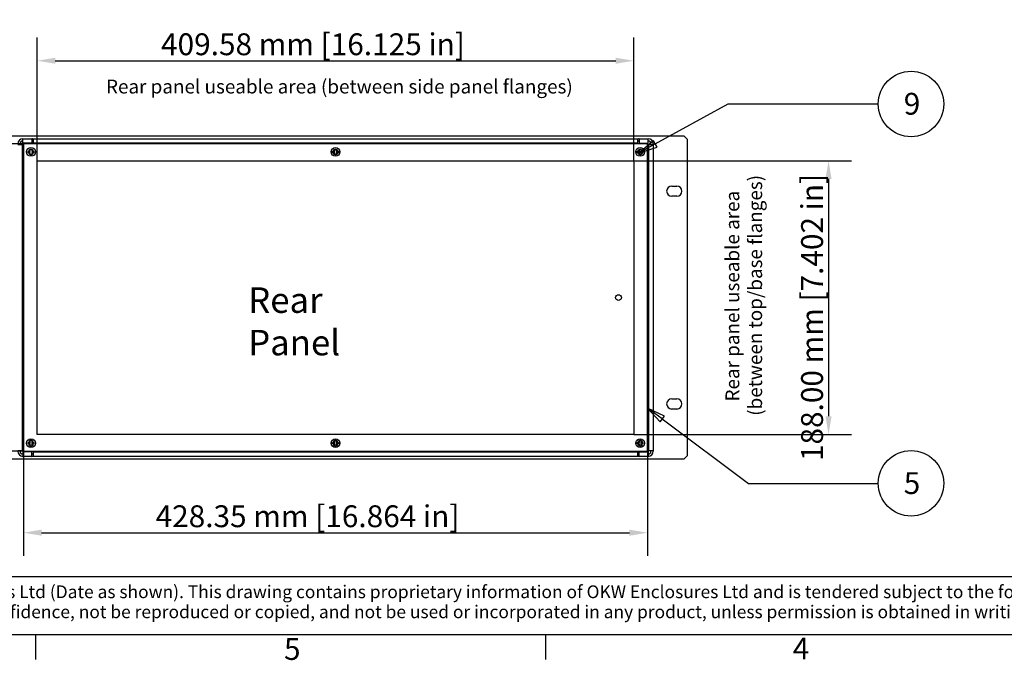
# Model space of a CAD drawing. Extents: x 0 to 2100, y 0 to 1485.
# Drawn here: x 339 to 1015, y 32 to 472 of the extents above; entities that cross this region are included whole.
import ezdxf

# ---------------------------------------------------------------- set-up
doc = ezdxf.new("R2010")
doc.units = 0
doc.header["$LTSCALE"] = 5
doc.linetypes.add('DASHED_SPACE', pattern=[0.2067, 0.1654, -0.0413])
doc.layers.get('0').update_dxf_attribs({"linetype": 'CONTINUOUS'})
doc.layers.get('DEFPOINTS').update_dxf_attribs({"linetype": 'CONTINUOUS'})
for name, color, linetype in [('BORDER__ISO_', 7, 'CONTINUOUS'), ('DIMENSION__ISO_', 7, 'CONTINUOUS'), ('SKETCH_GEOMETRY__ISO_', 7, 'CONTINUOUS'), ('SYMBOL__ISO_', 7, 'CONTINUOUS'), ('TITLE__ISO_', 7, 'CONTINUOUS'), ('VISIBLE__ISO_', 7, 'CONTINUOUS')]:
    doc.layers.add(name, color=color, linetype=linetype)
doc.styles.add('MtXpl_Tahoma', font='txt')
doc.styles.add('NOTE_TEXT__ISO_', font='txt.shx', dxfattribs={"bigfont": 'bigfont.shx'})
doc.styles.add('TEXT_STYLE39', font='txt')
doc.dimstyles.get("Standard").update_dxf_attribs({"dimtxt": 0.18, "dimasz": 0.18, "dimexe": 0.18, "dimexo": 0.0625, "dimgap": 0.09, "dimtad": 0, "dimtih": 1, "dimtoh": 1, "dimzin": 0, "dimcen": 0.09, "dimazin": 3, "dimtfac": 1, "dimtofl": 0, "dimtmove": 0, "dimatfit": 3})

# ---------------------------------------------------------------- blocks, each defined once
blk = doc.blocks.new('*U42')
at = {"layer": 'BORDER__ISO_', "style": 'NOTE_TEXT__ISO_'}
blk.add_text('4', height=3, dxfattribs=at).set_placement((173.95, 6.6))
blk = doc.blocks.new('*U44')
at = {"layer": 'BORDER__ISO_', "style": 'NOTE_TEXT__ISO_'}
blk.add_text('5', height=3, dxfattribs=at).set_placement((104.12, 6.54))
blk = doc.blocks.new('BORDERS_DEFAULT_BORDER')
at = {"layer": 'BORDER__ISO_'}
for p, q in [((70, 10), (70, 6.6)), ((140, 10), (140, 6.6))]:
    blk.add_line(p, q, dxfattribs=at)
at = {"layer": 'BORDER__ISO_', "flags": 128}
blk.add_lwpolyline([(10, 10), (10, 287), (410, 287), (410, 10), (10, 10)], dxfattribs=at)
for name in ['*U44', '*U42']:
    blk.add_blockref(name, (0, 0))
blk = doc.blocks.new('*U57')
at = {"layer": 'TITLE__ISO_', "style": 'NOTE_TEXT__ISO_'}
for s, p in [('© OKW Enclosures Ltd (Date as shown). This drawing contains proprietary information of OKW Enclosures Ltd and is tendered subject to the following conditions. The information', (-93.3, 105.02)), ('be retained in confidence, not be reproduced or copied, and not be used or incorporated in any product, unless permission is obtained in writing from OKW Enclosures Ltd.', (-93.46, 102.27))]:
    blk.add_text(s, height=1.75, dxfattribs=at).set_placement(p)
blk = doc.blocks.new('TITLE_BLOCKS_ISO')
at = {"layer": 'TITLE__ISO_'}
blk.add_line((100.07, 107.95), (-95.07, 107.95), dxfattribs=at)
blk.add_blockref('*U57', (0, 0))
for tag, p, height, style in [('CREATION_DATE_001', (220.93, 121.54), 2.5, 'TEXT_STYLE39'), ('<SCALE>_001', (250.04, 120.97), 2.5, 'TEXT_STYLE39'), ('<TITLE>_002', (132.67, 118.82), 3, 'NOTE_TEXT__ISO_'), ('<PART_NUMBER>_001', (176.07, 103.5), 3, 'NOTE_TEXT__ISO_'), ('<REVISION_NUMBER>_001', (241.57, 102), 3, 'NOTE_TEXT__ISO_')]:
    blk.add_attdef(tag, p, '', height=height, dxfattribs=dict(at, style=style))
blk = doc.blocks.new('*U111')
at = {"layer": 'SYMBOL__ISO_', "style": 'NOTE_TEXT__ISO_'}
for s, p in [('Rear', (495.99, 270.97)), ('Panel', (495.99, 241.81))]:
    blk.add_text(s, height=17.5, dxfattribs=at).set_placement(p)
blk = doc.blocks.new('*U112')
at = {"layer": 'DIMENSION__ISO_', "style": 'NOTE_TEXT__ISO_'}
blk.add_text('428.35 mm [16.864 in]', height=15, dxfattribs=at).set_placement((432.46, 123.84))
blk = doc.blocks.new('*D19')
at = {"layer": 'DEFPOINTS', "color": 0}
for p in [(341.78, 175.97), (770.13, 175.97), (770.13, 120.03)]:
    blk.add_point(p, dxfattribs=at)
at = {"layer": 'DIMENSION__ISO_'}
for p, q in [((341.78, 175.97), (341.78, 104.16)), ((770.13, 175.97), (770.13, 104.16)), ((354.28, 120.03), (757.63, 120.03))]:
    blk.add_line(p, q, dxfattribs=at)
for points in [[(354.28, 122.12), (354.28, 117.95), (341.78, 120.03)], [(757.63, 122.12), (757.63, 117.95), (770.13, 120.03)]]:
    blk.add_solid(points, dxfattribs=at)
blk.add_blockref('*U112', (0, 0))
blk = doc.blocks.new('*U113')
at = {"layer": 'DIMENSION__ISO_', "style": 'NOTE_TEXT__ISO_'}
blk.add_text('211.00 mm [8.307 in]', height=15, rotation=90, dxfattribs=at).set_placement((244.84, 171.72))
blk = doc.blocks.new('*D20')
at = {"layer": 'DEFPOINTS', "color": 0}
for p in [(341.78, 386.97), (248.65, 175.97), (341.78, 175.97)]:
    blk.add_point(p, dxfattribs=at)
at = {"layer": 'DIMENSION__ISO_'}
for p, q in [((341.78, 386.97), (232.77, 386.97)), ((248.65, 374.47), (248.65, 188.47)), ((341.78, 175.97), (232.77, 175.97))]:
    blk.add_line(p, q, dxfattribs=at)
for points in [[(246.56, 374.47), (250.73, 374.47), (248.65, 386.97)], [(246.56, 188.47), (250.73, 188.47), (248.65, 175.97)]]:
    blk.add_solid(points, dxfattribs=at)
blk.add_blockref('*U113', (0, 0))
blk = doc.blocks.new('*U122')
at = {"layer": 'DIMENSION__ISO_', "style": 'NOTE_TEXT__ISO_'}
blk.add_text('188.00 mm [7.402 in]', height=15, rotation=90, dxfattribs=at).set_placement((890.48, 169.22))
blk = doc.blocks.new('*D23')
at = {"layer": 'DEFPOINTS', "color": 0}
for p in [(760.74, 375.47), (760.74, 187.47), (894.29, 187.47)]:
    blk.add_point(p, dxfattribs=at)
at = {"layer": 'DIMENSION__ISO_'}
for p, q in [((760.74, 375.47), (910.16, 375.47)), ((894.29, 362.97), (894.29, 199.97)), ((760.74, 187.47), (910.16, 187.47))]:
    blk.add_line(p, q, dxfattribs=at)
for points in [[(892.2, 362.97), (896.37, 362.97), (894.29, 375.47)], [(892.2, 199.97), (896.37, 199.97), (894.29, 187.47)]]:
    blk.add_solid(points, dxfattribs=at)
blk.add_blockref('*U122', (0, 0))
blk = doc.blocks.new('*U137')
at = {"layer": 'SYMBOL__ISO_', "style": 'NOTE_TEXT__ISO_'}
blk.add_text('9', height=3, dxfattribs=at).set_placement((189.18, 81.41))
blk = doc.blocks.new('BALLOON8')
at = {"layer": 'SYMBOL__ISO_'}
for p, q in [((155.07, 77.4), (165.09, 82.89)), ((165.09, 82.89), (185.68, 82.89)), ((154.83, 77.83), (152.88, 76.19)), ((155.07, 77.4), (152.88, 76.19)), ((155.32, 76.96), (154.83, 77.83)), ((152.88, 76.19), (155.32, 76.96))]:
    blk.add_line(p, q, dxfattribs=at)
at = {"layer": 'SYMBOL__ISO_', "flags": 128}
blk.add_lwpolyline([(154.83, 77.83), (152.88, 76.19), (155.32, 76.96), (154.83, 77.83)], dxfattribs=at)
at = {"layer": 'SYMBOL__ISO_'}
blk.add_circle((190.18, 82.88), 4.5, dxfattribs=at)
blk.add_solid([(154.83, 77.83), (152.88, 76.19), (155.32, 76.96), (154.83, 77.83)], dxfattribs=at)
blk.add_blockref('*U137', (0, 0))
blk = doc.blocks.new('*U138')
at = {"layer": 'DIMENSION__ISO_', "style": 'NOTE_TEXT__ISO_'}
blk.add_text('409.58 mm [16.125 in]', height=15, dxfattribs=at).set_placement((436.2, 447.9))
blk = doc.blocks.new('*D33')
at = {"layer": 'DEFPOINTS', "color": 0}
for p in [(760.74, 444.09), (351.16, 375.47), (760.74, 375.47)]:
    blk.add_point(p, dxfattribs=at)
at = {"layer": 'DIMENSION__ISO_'}
for p, q in [((351.16, 375.47), (351.16, 459.96)), ((760.74, 375.47), (760.74, 459.96)), ((363.66, 444.09), (748.24, 444.09))]:
    blk.add_line(p, q, dxfattribs=at)
for points in [[(363.66, 446.17), (363.66, 442.01), (351.16, 444.09)], [(748.24, 446.17), (748.24, 442.01), (760.74, 444.09)]]:
    blk.add_solid(points, dxfattribs=at)
blk.add_blockref('*U138', (0, 0))
blk = doc.blocks.new('*U139')
at = {"layer": 'SYMBOL__ISO_', "style": 'MtXpl_Tahoma'}
blk.add_text('Rear panel useable area (between side panel flanges)', height=9.5, dxfattribs=at).set_placement((398.43, 421.61))
blk = doc.blocks.new('*U140')
at = {"layer": 'SYMBOL__ISO_', "style": 'MtXpl_Tahoma'}
for s, p in [('(between top/base flanges)', (848.69, 200.32)), ('Rear panel useable area', (833.04, 210.14))]:
    blk.add_text(s, height=9.5, rotation=90, dxfattribs=at).set_placement(p)
blk = doc.blocks.new('*U141')
at = {"layer": 'SYMBOL__ISO_', "style": 'NOTE_TEXT__ISO_'}
blk.add_text('5', height=3, dxfattribs=at).set_placement((189.18, 29.32))
blk = doc.blocks.new('BALLOON9')
at = {"layer": 'SYMBOL__ISO_'}
for p, q in [((156.03, 39.63), (154.03, 41.13)), ((156.33, 40.03), (154.03, 41.13)), ((154.03, 41.13), (155.73, 39.23)), ((155.73, 39.23), (156.33, 40.03)), ((156.03, 39.63), (167.88, 30.76)), ((167.88, 30.76), (185.68, 30.78))]:
    blk.add_line(p, q, dxfattribs=at)
at = {"layer": 'SYMBOL__ISO_', "flags": 128}
blk.add_lwpolyline([(156.33, 40.03), (154.03, 41.13), (155.73, 39.23), (156.33, 40.03)], dxfattribs=at)
at = {"layer": 'SYMBOL__ISO_'}
blk.add_circle((190.18, 30.79), 4.5, dxfattribs=at)
blk.add_solid([(156.33, 40.03), (154.03, 41.13), (155.73, 39.23), (156.33, 40.03)], dxfattribs=at)
blk.add_blockref('*U141', (0, 0))

msp = doc.modelspace()

# ---------------------------------------------------------------- linework, layer by layer
at = {"layer": 'SKETCH_GEOMETRY__ISO_', "linetype": 'DASHED_SPACE'}
for p, q in [((351.159, 375.469), (760.739, 375.469)), ((351.159, 187.469), (351.159, 375.469)), ((760.739, 375.469), (760.739, 187.469)), ((760.739, 187.469), (351.159, 187.469))]:
    msp.add_line(p, q, dxfattribs=at)
at = {"layer": 'VISIBLE__ISO_'}
for p, q in [((795.249, 392.194), (316.649, 392.194)), ((797.249, 390.194), (795.249, 392.194)), ((337.949, 386.669), (340.959, 386.669)), ((339.449, 386.969), (339.449, 386.669)), ((340.959, 386.669), (340.959, 176.267)), ((341.784, 386.669), (340.959, 386.669)), ((341.449, 387.459), (341.449, 390.469)), ((341.449, 390.469), (347.452, 390.469)), ((347.452, 387.459), (341.449, 387.459)), ((770.134, 386.967), (341.784, 386.967)), ((341.784, 386.967), (341.784, 175.967)), ((347.452, 390.469), (347.452, 387.459)), ((348.749, 388.625), (348.136, 388.848)), ((348.649, 390.258), (348.749, 390.221)), ((348.749, 390.469), (763.149, 390.469)), ((348.749, 387.459), (348.749, 390.469)), ((763.149, 387.459), (348.749, 387.459)), ((356.949, 387.43), (352.65, 387.43)), ((355.277, 387.43), (355.277, 386.967)), ((356.949, 387.459), (356.949, 386.967)), ((754.949, 386.967), (754.949, 387.459)), ((759.247, 387.432), (754.949, 387.432)), ((756.551, 387.432), (756.551, 386.967)), ((763.149, 390.469), (763.149, 387.459)), ((763.149, 390.223), (763.249, 390.26)), ((763.762, 388.85), (763.149, 388.627)), ((764.446, 390.471), (764.446, 387.461)), ((764.446, 390.471), (770.449, 390.471)), ((764.446, 387.461), (770.449, 387.461)), ((770.134, 175.967), (770.134, 386.967)), ((770.939, 386.671), (770.134, 386.671)), ((770.449, 388.971), (770.449, 390.471)), ((770.449, 387.461), (770.449, 388.971)), ((770.939, 176.269), (770.939, 386.671)), ((770.939, 386.671), (773.949, 386.671)), ((772.449, 386.671), (772.449, 386.971)), ((773.949, 386.971), (773.949, 386.671)), ((773.949, 386.671), (773.949, 176.269)), ((797.249, 390.194), (797.249, 172.744)), ((344.959, 380.967), (344.959, 381.967)), ((344.959, 381.967), (345.178, 381.967)), ((345.178, 380.967), (344.959, 380.967)), ((345.178, 381.967), (346.414, 381.967)), ((346.414, 380.967), (345.178, 380.967)), ((345.424, 382.957), (345.469, 383.002)), ((345.628, 382.752), (345.424, 382.957)), ((345.424, 379.977), (345.628, 380.181)), ((345.469, 379.932), (345.424, 379.977)), ((345.469, 383.002), (345.673, 382.797)), ((345.673, 380.136), (345.469, 379.932)), ((346.414, 381.967), (345.628, 382.752)), ((345.628, 380.181), (346.414, 380.967)), ((345.673, 382.797), (346.459, 382.012)), ((346.459, 380.922), (345.673, 380.136)), ((346.459, 381.967), (346.414, 381.967)), ((346.414, 380.967), (346.459, 380.967)), ((346.459, 383.248), (346.459, 383.467)), ((346.459, 383.467), (347.459, 383.467)), ((346.459, 382.012), (346.459, 383.248)), ((346.459, 382.012), (346.459, 381.967)), ((346.459, 380.967), (346.459, 380.922)), ((346.459, 379.686), (346.459, 380.922)), ((346.459, 379.467), (346.459, 379.686)), ((347.459, 379.467), (346.459, 379.467)), ((347.459, 383.467), (347.459, 383.248)), ((347.459, 383.248), (347.459, 382.012)), ((347.459, 382.012), (348.244, 382.797)), ((347.459, 381.967), (347.459, 382.012)), ((347.504, 381.967), (347.459, 381.967)), ((347.459, 380.967), (347.504, 380.967)), ((347.459, 380.922), (347.459, 380.967)), ((348.244, 380.136), (347.459, 380.922)), ((347.459, 380.922), (347.459, 379.686)), ((347.459, 379.686), (347.459, 379.467)), ((348.289, 382.752), (347.504, 381.967)), ((347.504, 381.967), (348.74, 381.967)), ((347.504, 380.967), (348.289, 380.181)), ((348.74, 380.967), (347.504, 380.967)), ((348.244, 382.797), (348.449, 383.002)), ((348.449, 379.932), (348.244, 380.136)), ((348.494, 382.957), (348.289, 382.752)), ((348.289, 380.181), (348.494, 379.977)), ((348.449, 383.002), (348.494, 382.957)), ((348.494, 379.977), (348.449, 379.932)), ((348.74, 381.967), (348.959, 381.967)), ((348.959, 380.967), (348.74, 380.967)), ((348.959, 381.967), (348.959, 380.967)), ((553.959, 380.967), (553.959, 381.967)), ((553.959, 381.967), (554.178, 381.967)), ((554.178, 380.967), (553.959, 380.967)), ((554.178, 381.967), (555.414, 381.967)), ((555.414, 380.967), (554.178, 380.967)), ((554.424, 382.957), (554.469, 383.002)), ((554.628, 382.752), (554.424, 382.957)), ((554.424, 379.977), (554.628, 380.181)), ((554.469, 379.932), (554.424, 379.977)), ((554.469, 383.002), (554.673, 382.797)), ((554.673, 380.136), (554.469, 379.932)), ((555.414, 381.967), (554.628, 382.752)), ((554.628, 380.181), (555.414, 380.967)), ((554.673, 382.797), (555.459, 382.012)), ((555.459, 380.922), (554.673, 380.136)), ((555.459, 381.967), (555.414, 381.967)), ((555.414, 380.967), (555.459, 380.967)), ((555.459, 383.248), (555.459, 383.467)), ((555.459, 383.467), (556.459, 383.467)), ((555.459, 382.012), (555.459, 383.248)), ((555.459, 382.012), (555.459, 381.967)), ((555.459, 380.967), (555.459, 380.922)), ((555.459, 379.686), (555.459, 380.922)), ((555.459, 379.467), (555.459, 379.686)), ((556.459, 379.467), (555.459, 379.467)), ((556.459, 383.467), (556.459, 383.248)), ((556.459, 383.248), (556.459, 382.012)), ((556.459, 382.012), (557.244, 382.797)), ((556.459, 381.967), (556.459, 382.012)), ((556.504, 381.967), (556.459, 381.967)), ((556.459, 380.967), (556.504, 380.967)), ((556.459, 380.922), (556.459, 380.967)), ((557.244, 380.136), (556.459, 380.922)), ((556.459, 380.922), (556.459, 379.686)), ((556.459, 379.686), (556.459, 379.467)), ((557.289, 382.752), (556.504, 381.967)), ((556.504, 381.967), (557.74, 381.967)), ((556.504, 380.967), (557.289, 380.181)), ((557.74, 380.967), (556.504, 380.967)), ((557.244, 382.797), (557.449, 383.002)), ((557.449, 379.932), (557.244, 380.136)), ((557.494, 382.957), (557.289, 382.752)), ((557.289, 380.181), (557.494, 379.977)), ((557.449, 383.002), (557.494, 382.957)), ((557.494, 379.977), (557.449, 379.932)), ((557.74, 381.967), (557.959, 381.967)), ((557.959, 380.967), (557.74, 380.967)), ((557.959, 381.967), (557.959, 380.967)), ((762.959, 380.967), (762.959, 381.967)), ((762.959, 381.967), (763.178, 381.967)), ((763.178, 380.967), (762.959, 380.967)), ((763.178, 381.967), (764.414, 381.967)), ((764.414, 380.967), (763.178, 380.967)), ((763.424, 382.957), (763.469, 383.002)), ((763.628, 382.752), (763.424, 382.957)), ((763.424, 379.977), (763.628, 380.181)), ((763.469, 379.932), (763.424, 379.977)), ((763.469, 383.002), (763.673, 382.797)), ((763.673, 380.136), (763.469, 379.932)), ((764.414, 381.967), (763.628, 382.752)), ((763.628, 380.181), (764.414, 380.967)), ((763.673, 382.797), (764.459, 382.012)), ((764.459, 380.922), (763.673, 380.136)), ((764.459, 381.967), (764.414, 381.967)), ((764.414, 380.967), (764.459, 380.967)), ((764.459, 383.248), (764.459, 383.467)), ((764.459, 383.467), (765.459, 383.467)), ((764.459, 382.012), (764.459, 383.248)), ((764.459, 382.012), (764.459, 381.967)), ((764.459, 380.967), (764.459, 380.922)), ((764.459, 379.686), (764.459, 380.922)), ((764.459, 379.467), (764.459, 379.686)), ((765.459, 379.467), (764.459, 379.467)), ((765.459, 383.467), (765.459, 383.248)), ((765.459, 383.248), (765.459, 382.012)), ((765.459, 382.012), (766.244, 382.797)), ((765.459, 381.967), (765.459, 382.012)), ((765.504, 381.967), (765.459, 381.967)), ((765.459, 380.967), (765.504, 380.967)), ((765.459, 380.922), (765.459, 380.967)), ((766.244, 380.136), (765.459, 380.922)), ((765.459, 380.922), (765.459, 379.686)), ((765.459, 379.686), (765.459, 379.467)), ((766.289, 382.752), (765.504, 381.967)), ((765.504, 381.967), (766.74, 381.967)), ((765.504, 380.967), (766.289, 380.181)), ((766.74, 380.967), (765.504, 380.967)), ((766.244, 382.797), (766.449, 383.002)), ((766.449, 379.932), (766.244, 380.136)), ((766.494, 382.957), (766.289, 382.752)), ((766.289, 380.181), (766.494, 379.977)), ((766.449, 383.002), (766.494, 382.957)), ((766.494, 379.977), (766.449, 379.932)), ((766.74, 381.967), (766.959, 381.967)), ((766.959, 380.967), (766.74, 380.967)), ((766.959, 381.967), (766.959, 380.967)), ((786.699, 357.994), (790.199, 357.994)), ((790.199, 350.994), (786.699, 350.994)), ((786.699, 211.944), (790.199, 211.944)), ((790.199, 204.944), (786.699, 204.944)), ((345.424, 182.957), (345.469, 183.002)), ((345.628, 182.752), (345.424, 182.957)), ((345.469, 183.002), (345.673, 182.797)), ((346.414, 181.967), (345.628, 182.752)), ((345.673, 182.797), (346.459, 182.012)), ((346.459, 183.248), (346.459, 183.467)), ((346.459, 183.467), (347.459, 183.467)), ((346.459, 182.012), (346.459, 183.248)), ((347.459, 183.467), (347.459, 183.248)), ((347.459, 183.248), (347.459, 182.012)), ((347.459, 182.012), (348.244, 182.797)), ((348.289, 182.752), (347.504, 181.967)), ((348.244, 182.797), (348.449, 183.002)), ((348.494, 182.957), (348.289, 182.752)), ((348.449, 183.002), (348.494, 182.957)), ((554.424, 182.957), (554.469, 183.002)), ((554.628, 182.752), (554.424, 182.957)), ((554.469, 183.002), (554.673, 182.797)), ((555.414, 181.967), (554.628, 182.752)), ((554.673, 182.797), (555.459, 182.012)), ((555.459, 183.248), (555.459, 183.467)), ((555.459, 183.467), (556.459, 183.467)), ((555.459, 182.012), (555.459, 183.248)), ((556.459, 183.467), (556.459, 183.248)), ((556.459, 183.248), (556.459, 182.012)), ((556.459, 182.012), (557.244, 182.797)), ((557.289, 182.752), (556.504, 181.967)), ((557.244, 182.797), (557.449, 183.002)), ((557.494, 182.957), (557.289, 182.752)), ((557.449, 183.002), (557.494, 182.957)), ((763.424, 182.957), (763.469, 183.002)), ((763.628, 182.752), (763.424, 182.957)), ((763.469, 183.002), (763.673, 182.797)), ((764.414, 181.967), (763.628, 182.752)), ((763.673, 182.797), (764.459, 182.012)), ((764.459, 183.248), (764.459, 183.467)), ((764.459, 183.467), (765.459, 183.467)), ((764.459, 182.012), (764.459, 183.248)), ((765.459, 183.467), (765.459, 183.248)), ((765.459, 183.248), (765.459, 182.012)), ((765.459, 182.012), (766.244, 182.797)), ((766.289, 182.752), (765.504, 181.967)), ((766.244, 182.797), (766.449, 183.002)), ((766.494, 182.957), (766.289, 182.752)), ((766.449, 183.002), (766.494, 182.957)), ((340.959, 176.267), (337.949, 176.267)), ((339.449, 176.267), (339.449, 175.967)), ((340.959, 176.267), (341.784, 176.267)), ((341.784, 175.967), (770.134, 175.967)), ((344.959, 180.967), (344.959, 181.967)), ((344.959, 181.967), (345.178, 181.967)), ((345.178, 180.967), (344.959, 180.967)), ((345.178, 181.967), (346.414, 181.967)), ((346.414, 180.967), (345.178, 180.967)), ((345.424, 179.977), (345.628, 180.181)), ((345.469, 179.932), (345.424, 179.977)), ((345.673, 180.136), (345.469, 179.932)), ((345.628, 180.181), (346.414, 180.967)), ((346.459, 180.922), (345.673, 180.136)), ((346.459, 181.967), (346.414, 181.967)), ((346.414, 180.967), (346.459, 180.967)), ((346.459, 182.012), (346.459, 181.967)), ((346.459, 180.967), (346.459, 180.922)), ((346.459, 179.686), (346.459, 180.922)), ((346.459, 179.467), (346.459, 179.686)), ((347.459, 179.467), (346.459, 179.467)), ((347.459, 181.967), (347.459, 182.012)), ((347.504, 181.967), (347.459, 181.967)), ((347.459, 180.967), (347.504, 180.967)), ((347.459, 180.922), (347.459, 180.967)), ((348.244, 180.136), (347.459, 180.922)), ((347.459, 180.922), (347.459, 179.686)), ((347.459, 179.686), (347.459, 179.467)), ((347.504, 181.967), (348.74, 181.967)), ((347.504, 180.967), (348.289, 180.181)), ((348.74, 180.967), (347.504, 180.967)), ((348.449, 179.932), (348.244, 180.136)), ((348.289, 180.181), (348.494, 179.977)), ((348.494, 179.977), (348.449, 179.932)), ((348.74, 181.967), (348.959, 181.967)), ((348.959, 180.967), (348.74, 180.967)), ((348.959, 181.967), (348.959, 180.967)), ((355.346, 175.506), (355.346, 175.967)), ((356.949, 175.967), (356.949, 175.479)), ((553.959, 180.967), (553.959, 181.967)), ((553.959, 181.967), (554.178, 181.967)), ((554.178, 180.967), (553.959, 180.967)), ((554.178, 181.967), (555.414, 181.967)), ((555.414, 180.967), (554.178, 180.967)), ((554.424, 179.977), (554.628, 180.181)), ((554.469, 179.932), (554.424, 179.977)), ((554.673, 180.136), (554.469, 179.932)), ((554.628, 180.181), (555.414, 180.967)), ((555.459, 180.922), (554.673, 180.136)), ((555.459, 181.967), (555.414, 181.967)), ((555.414, 180.967), (555.459, 180.967)), ((555.459, 182.012), (555.459, 181.967)), ((555.459, 180.967), (555.459, 180.922)), ((555.459, 179.686), (555.459, 180.922)), ((555.459, 179.467), (555.459, 179.686)), ((556.459, 179.467), (555.459, 179.467)), ((556.459, 181.967), (556.459, 182.012)), ((556.504, 181.967), (556.459, 181.967)), ((556.459, 180.967), (556.504, 180.967)), ((556.459, 180.922), (556.459, 180.967)), ((557.244, 180.136), (556.459, 180.922)), ((556.459, 180.922), (556.459, 179.686)), ((556.459, 179.686), (556.459, 179.467)), ((556.504, 181.967), (557.74, 181.967)), ((556.504, 180.967), (557.289, 180.181)), ((557.74, 180.967), (556.504, 180.967)), ((557.449, 179.932), (557.244, 180.136)), ((557.289, 180.181), (557.494, 179.977)), ((557.494, 179.977), (557.449, 179.932)), ((557.74, 181.967), (557.959, 181.967)), ((557.959, 180.967), (557.74, 180.967)), ((557.959, 181.967), (557.959, 180.967)), ((754.949, 175.479), (754.949, 175.967)), ((756.62, 175.508), (756.62, 175.967)), ((762.959, 180.967), (762.959, 181.967)), ((762.959, 181.967), (763.178, 181.967)), ((763.178, 180.967), (762.959, 180.967)), ((763.178, 181.967), (764.414, 181.967)), ((764.414, 180.967), (763.178, 180.967)), ((763.424, 179.977), (763.628, 180.181)), ((763.469, 179.932), (763.424, 179.977)), ((763.673, 180.136), (763.469, 179.932)), ((763.628, 180.181), (764.414, 180.967)), ((764.459, 180.922), (763.673, 180.136)), ((764.459, 181.967), (764.414, 181.967)), ((764.414, 180.967), (764.459, 180.967)), ((764.459, 182.012), (764.459, 181.967)), ((764.459, 180.967), (764.459, 180.922)), ((764.459, 179.686), (764.459, 180.922)), ((764.459, 179.467), (764.459, 179.686)), ((765.459, 179.467), (764.459, 179.467)), ((765.459, 181.967), (765.459, 182.012)), ((765.504, 181.967), (765.459, 181.967)), ((765.459, 180.967), (765.504, 180.967)), ((765.459, 180.922), (765.459, 180.967)), ((766.244, 180.136), (765.459, 180.922)), ((765.459, 180.922), (765.459, 179.686)), ((765.459, 179.686), (765.459, 179.467)), ((765.504, 181.967), (766.74, 181.967)), ((765.504, 180.967), (766.289, 180.181)), ((766.74, 180.967), (765.504, 180.967)), ((766.449, 179.932), (766.244, 180.136)), ((766.289, 180.181), (766.494, 179.977)), ((766.494, 179.977), (766.449, 179.932)), ((766.74, 181.967), (766.959, 181.967)), ((766.959, 180.967), (766.74, 180.967)), ((766.959, 181.967), (766.959, 180.967)), ((770.134, 176.269), (770.939, 176.269)), ((773.949, 176.269), (770.939, 176.269)), ((772.449, 175.969), (772.449, 176.269)), ((773.949, 176.269), (773.949, 175.969)), ((316.649, 170.744), (795.249, 170.744)), ((341.449, 175.477), (341.449, 173.967)), ((347.452, 175.477), (341.449, 175.477)), ((341.449, 173.967), (341.449, 172.467)), ((347.452, 172.467), (341.449, 172.467)), ((347.452, 172.467), (347.452, 175.477)), ((348.136, 174.087), (348.749, 174.31)), ((348.749, 172.714), (348.649, 172.678)), ((348.749, 172.469), (348.749, 175.479)), ((348.749, 175.479), (763.149, 175.479)), ((763.149, 172.469), (348.749, 172.469)), ((352.65, 175.506), (356.949, 175.506)), ((754.949, 175.508), (759.247, 175.508)), ((763.149, 175.479), (763.149, 172.469)), ((763.149, 174.312), (763.762, 174.089)), ((763.249, 172.68), (763.149, 172.716)), ((764.446, 172.469), (764.446, 175.479)), ((764.446, 175.479), (770.449, 175.479)), ((770.449, 172.469), (764.446, 172.469)), ((770.449, 175.479), (770.449, 172.469)), ((795.249, 170.744), (797.249, 172.744))]:
    msp.add_line(p, q, dxfattribs=at)
for centre, radius in [((346.959, 381.467), 3), ((555.959, 381.467), 3), ((764.959, 381.467), 3), ((750.134, 281.467), 2), ((346.959, 181.467), 3), ((555.959, 181.467), 3), ((764.959, 181.467), 3)]:
    msp.add_circle(centre, radius, dxfattribs=at)
for centre, radius, start, end in [((341.449, 386.969), 3.5, 90, 180), ((341.449, 386.969), 2, 90, 180), ((347.452, 386.969), 3.5, 70, 90), ((347.452, 386.969), 2, 70, 90), ((352.65, 390.93), 3.5, 262.607667, 270), ((759.247, 390.932), 3.5, 270, 277.133484), ((764.446, 386.971), 3.5, 90, 110), ((764.446, 386.971), 2, 90, 110), ((770.449, 386.971), 3.5, 0, 90), ((770.449, 386.971), 2, 0, 90), ((786.699, 354.494), 3.5, 90, 270), ((790.199, 354.494), 3.5, 270, 90), ((786.699, 208.444), 3.5, 90, 270), ((790.199, 208.444), 3.5, 270, 90), ((341.449, 175.967), 3.5, 180, 270), ((341.449, 175.967), 2, 180, 270), ((770.449, 175.969), 2, 270, 0), ((770.449, 175.969), 3.5, 270, 0), ((347.452, 175.967), 2, 270, 290), ((347.452, 175.967), 3.5, 270, 290), ((352.65, 172.006), 3.5, 90, 97.133484), ((759.247, 172.008), 3.5, 82.607667, 90), ((764.446, 175.969), 3.5, 250, 270), ((764.446, 175.969), 2, 250, 270)]:
    msp.add_arc(centre, radius, start, end, dxfattribs=at)

# ---------------------------------------------------------------- block references
at = {"xscale": 5, "yscale": 5, "zscale": 5}
for name, p in [('BORDERS_DEFAULT_BORDER', (0, 0)), ('TITLE_BLOCKS_ISO', (699.643, -450))]:
    msp.add_blockref(name, p, dxfattribs=at)
for name in ['*U139', '*U140', '*U111']:
    msp.add_blockref(name, (0, 0))
at = {"layer": 'SYMBOL__ISO_', "xscale": 5, "yscale": 5, "zscale": 5}
for name in ['BALLOON8', 'BALLOON9']:
    msp.add_blockref(name, (0, 0), dxfattribs=at)

# ---------------------------------------------------------------- dimensions: what is measured, and where the dimension line sits
at = {"layer": 'DIMENSION__ISO_'}
for base, p1, p2, angle, text, picture, middle in [((760.739, 444.089), (351.159, 375.469), (760.739, 375.469), 180, '<> mm [16.125 in]', '*D33', (555.949, 444.089)), ((248.648, 175.967), (341.784, 386.967), (341.784, 175.967), 90, '<> mm [8.307 in]', '*D20', (248.648, 281.467)), ((894.287, 187.469), (760.739, 375.469), (760.739, 187.469), 90, '<> mm [7.402 in]', '*D23', (894.287, 281.469)), ((770.134, 120.033), (341.784, 175.967), (770.134, 175.967), 180, '<> mm [16.864 in]', '*D19', (555.959, 120.033))]:
    dim = msp.add_linear_dim(base=base, p1=p1, p2=p2, angle=angle, text=text, dimstyle='Standard', override={"dimgap": 0.762, "dimdec": 2, "dimpost": '', "dimtol": 0, "dimlim": 0, "dimtp": 0, "dimtm": 0, "dimtdec": 2, "dimtofl": 0, "dimatfit": 1}, dxfattribs=at)
    dim.commit()
    dim.dimension.update_dxf_attribs({"geometry": picture, "text_midpoint": middle, "dimtype": 128})

doc.saveas('drawing.dxf')
